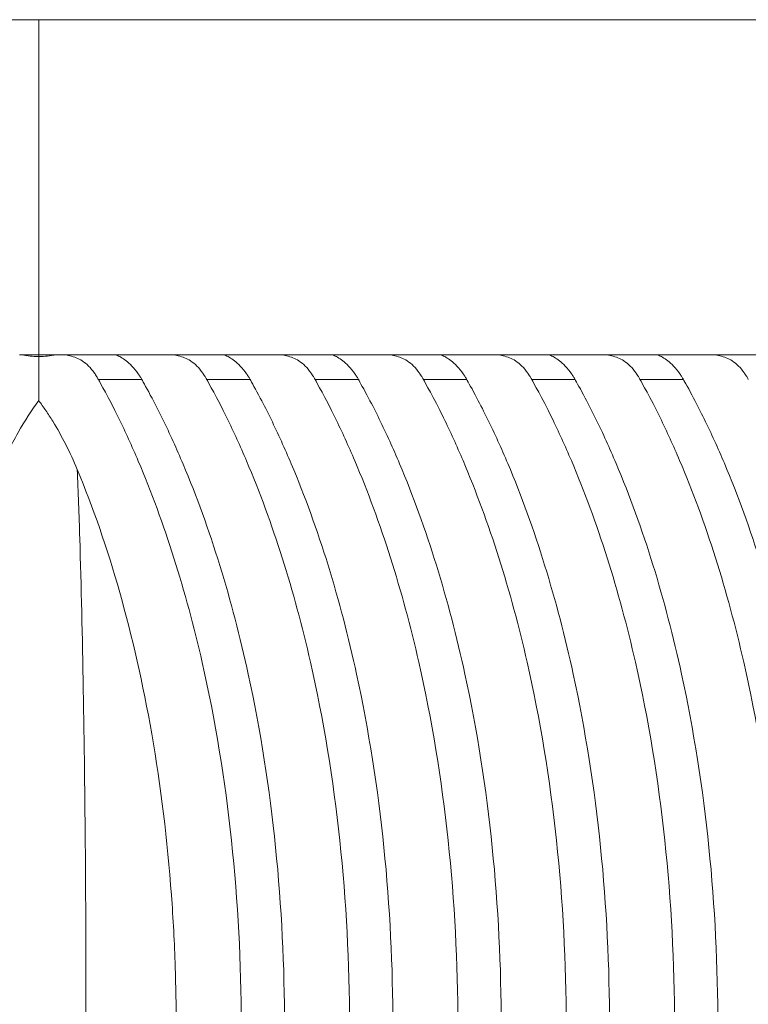
# Model space of a CAD drawing. Units: millimetres. Extents: x 164 to 245, y 12 to 769.
# Drawn here: x 219 to 222, y 627 to 630 of the extents above; entities that cross this region are included whole.
import ezdxf

# ---------------------------------------------------------------- set-up
doc = ezdxf.new("R2010")
doc.units = ezdxf.units.MM

msp = doc.modelspace()

# ---------------------------------------------------------------- linework, layer by layer
at = {"lineweight": 0}
for p, q in [((195.513, 630.1869), (243.0659, 630.1869)), ((219.2894, 630.1869), (219.2894, 628.9369)), ((219.5714, 628.9369), (219.3607, 628.9369)), ((219.9759, 628.9369), (219.7652, 628.9369)), ((220.3804, 628.9369), (220.1697, 628.9369)), ((220.7849, 628.9369), (220.5742, 628.9369)), ((221.1894, 628.9369), (220.9787, 628.9369)), ((221.5939, 628.9369), (221.3832, 628.9369)), ((221.9984, 628.9369), (221.7877, 628.9369)), ((219.5121, 628.8449), (219.674, 628.8449)), ((219.9166, 628.8449), (220.0785, 628.8449)), ((220.3211, 628.8449), (220.483, 628.8449)), ((220.7256, 628.8449), (220.8875, 628.8449)), ((221.1301, 628.8449), (221.292, 628.8449)), ((221.5346, 628.8449), (221.6966, 628.8449))]:
    msp.add_line(p, q, dxfattribs=at)
for centre, ratio, start_param, end_param in [((219.2456, 628.9369), 0.00006, -1.466201, -1.424284), ((219.3332, 628.9369), 0.000056, -1.71734, -1.675424)]:
    msp.add_ellipse(centre, major_axis=(-0.1879, 0), ratio=ratio, start_param=start_param, end_param=end_param, dxfattribs=at)
for points, knots in [([(219.2894, 628.9369), (219.2851, 628.9369), (219.2719, 628.9369), (219.2504, 628.9369), (219.2449, 628.9369), (219.2349, 628.9369), (219.2304, 628.9369), (219.226, 628.9369)], [-0.00814309, -0.00814309, -0.00814309, -0.00814309, -0.003214107, -0.003214107, -0.001504436, -0.001504436, -0.000000993, -0.000000993, -0.000000993, -0.000000993]), ([(219.2894, 628.9298), (219.2888, 628.9298), (219.2882, 628.9298), (219.2774, 628.9299), (219.2673, 628.9305), (219.2467, 628.9328), (219.2362, 628.9346), (219.226, 628.9369)], [-0.000189416, -0.000189416, -0.000189416, -0.000189416, 0, 0, 0.003036281, 0.003036281, 0.006297324, 0.006297324, 0.006297324, 0.006297324]), ([(219.3529, 628.9369), (219.3485, 628.9369), (219.344, 628.9369), (219.334, 628.9369), (219.3285, 628.9369), (219.307, 628.9369), (219.2938, 628.9369), (219.2894, 628.9369)], [-0.002145138, -0.002145138, -0.002145138, -0.002145138, -0.001749418, -0.001749418, -0.001299643, -0.001299643, -0.00000179, -0.00000179, -0.00000179, -0.00000179]), ([(219.3529, 628.9369), (219.3427, 628.9346), (219.3322, 628.9328), (219.3116, 628.9305), (219.3015, 628.9299), (219.2907, 628.9298), (219.2901, 628.9298), (219.2894, 628.9298)], [0.000000548, 0.000000548, 0.000000548, 0.000000548, 0.003258806, 0.003258806, 0.006292584, 0.006292584, 0.00648174, 0.00648174, 0.00648174, 0.00648174]), ([(219.2894, 628.766), (219.2894, 628.8079), (219.2894, 628.8659), (219.2894, 628.9277), (219.2894, 628.9288), (219.2894, 628.9298)], [-0.02314647, -0.02314647, -0.02314647, -0.02314647, 0, 0, 0.00040696, 0.00040696, 0.00040696, 0.00040696]), ([(219.5121, 628.8449), (219.5102, 628.8483), (219.5082, 628.8517), (219.5033, 628.8595), (219.5004, 628.864), (219.4834, 628.8881), (219.4683, 628.903), (219.4375, 628.9231), (219.4223, 628.9291), (219.3918, 628.9357), (219.377, 628.9369), (219.3607, 628.9369)], [0.00000101, 0.00000101, 0.00000101, 0.00000101, 0.00141751, 0.00141751, 0.00343538, 0.00343538, 0.01276135, 0.01276135, 0.02080668, 0.02080668, 0.02739979, 0.02739979, 0.02739979, 0.02739979]), ([(219.7652, 628.9369), (219.748, 628.9369), (219.7295, 628.9369), (219.6939, 628.9369), (219.6767, 628.9369), (219.6455, 628.9369), (219.6318, 628.9369), (219.6075, 628.9369), (219.5974, 628.9369), (219.5809, 628.9369), (219.5753, 628.9369), (219.572, 628.9369), (219.5717, 628.9369), (219.5714, 628.9369)], [-0.030755, -0.030755, -0.030755, -0.030755, -0.02503055, -0.02503055, -0.01992038, -0.01992038, -0.01537742, -0.01537742, -0.0108343, -0.0108343, -0.00572382, -0.00572382, -0.00514528, -0.00514528, -0.00514528, -0.00514528]), ([(219.5714, 628.9369), (219.573, 628.9369), (219.5759, 628.9363), (219.5843, 628.9334), (219.59, 628.9308), (219.6082, 628.9204), (219.6227, 628.9098), (219.6456, 628.8861), (219.6537, 628.8763), (219.6638, 628.8617), (219.6663, 628.8578), (219.6705, 628.8509), (219.6723, 628.848), (219.674, 628.8449)], [0.000001, 0.000001, 0.000001, 0.000001, 0.00375815, 0.00375815, 0.00810249, 0.00810249, 0.01616472, 0.01616472, 0.02072876, 0.02072876, 0.02228739, 0.02228739, 0.02343124, 0.02343124, 0.02343124, 0.02343124]), ([(219.9166, 628.8449), (219.9146, 628.8484), (219.9127, 628.8517), (219.9078, 628.8597), (219.9048, 628.8641), (219.8878, 628.8881), (219.8728, 628.9031), (219.842, 628.9231), (219.8268, 628.9291), (219.7963, 628.9357), (219.7815, 628.9369), (219.7652, 628.9369)], [0.00000101, 0.00000101, 0.00000101, 0.00000101, 0.00143574, 0.00143574, 0.00346437, 0.00346437, 0.01275794, 0.01275794, 0.0207976, 0.0207976, 0.02739031, 0.02739031, 0.02739031, 0.02739031]), ([(220.1697, 628.9369), (220.1525, 628.9369), (220.134, 628.9369), (220.0984, 628.9369), (220.0812, 628.9369), (220.0501, 628.9369), (220.0363, 628.9369), (220.012, 628.9369), (220.0019, 628.9369), (219.9854, 628.9369), (219.9798, 628.9369), (219.9765, 628.9369), (219.9762, 628.9369), (219.9759, 628.9369)], [-0.030755, -0.030755, -0.030755, -0.030755, -0.02503055, -0.02503055, -0.01992038, -0.01992038, -0.01537742, -0.01537742, -0.0108343, -0.0108343, -0.00572382, -0.00572382, -0.00514528, -0.00514528, -0.00514528, -0.00514528]), ([(219.9759, 628.9369), (219.9775, 628.9369), (219.9804, 628.9363), (219.9888, 628.9334), (219.9945, 628.9308), (220.0127, 628.9204), (220.0272, 628.9098), (220.0501, 628.8861), (220.0582, 628.8763), (220.0683, 628.8617), (220.0708, 628.8578), (220.0751, 628.8509), (220.0768, 628.848), (220.0785, 628.8449)], [0.000001, 0.000001, 0.000001, 0.000001, 0.00375816, 0.00375816, 0.0081025, 0.0081025, 0.01616474, 0.01616474, 0.02072876, 0.02072876, 0.02228739, 0.02228739, 0.02343124, 0.02343124, 0.02343124, 0.02343124]), ([(220.3211, 628.8449), (220.3192, 628.8484), (220.3172, 628.8517), (220.3123, 628.8597), (220.3093, 628.8641), (220.2923, 628.8881), (220.2773, 628.9031), (220.2465, 628.9231), (220.2313, 628.9291), (220.2009, 628.9357), (220.186, 628.9369), (220.1697, 628.9369)], [0.00000101, 0.00000101, 0.00000101, 0.00000101, 0.00143574, 0.00143574, 0.00346438, 0.00346438, 0.01275794, 0.01275794, 0.0207976, 0.0207976, 0.02739031, 0.02739031, 0.02739031, 0.02739031]), ([(220.5742, 628.9369), (220.557, 628.9369), (220.5385, 628.9369), (220.5029, 628.9369), (220.4858, 628.9369), (220.4546, 628.9369), (220.4408, 628.9369), (220.4165, 628.9369), (220.4064, 628.9369), (220.3899, 628.9369), (220.3843, 628.9369), (220.381, 628.9369), (220.3807, 628.9369), (220.3804, 628.9369)], [-0.030755, -0.030755, -0.030755, -0.030755, -0.02503055, -0.02503055, -0.01992038, -0.01992038, -0.01537742, -0.01537742, -0.0108343, -0.0108343, -0.00572382, -0.00572382, -0.00514528, -0.00514528, -0.00514528, -0.00514528]), ([(220.3804, 628.9369), (220.382, 628.9369), (220.385, 628.9363), (220.3933, 628.9334), (220.3991, 628.9308), (220.4172, 628.9204), (220.4317, 628.9098), (220.4546, 628.8861), (220.4627, 628.8763), (220.4728, 628.8617), (220.4753, 628.8578), (220.4796, 628.8509), (220.4813, 628.848), (220.483, 628.8449)], [0.000001, 0.000001, 0.000001, 0.000001, 0.00375816, 0.00375816, 0.00810252, 0.00810252, 0.01616476, 0.01616476, 0.02072876, 0.02072876, 0.02228739, 0.02228739, 0.02343124, 0.02343124, 0.02343124, 0.02343124]), ([(220.7256, 628.8449), (220.7237, 628.8484), (220.7217, 628.8517), (220.7168, 628.8597), (220.7138, 628.8641), (220.6968, 628.8881), (220.6818, 628.9031), (220.651, 628.9231), (220.6358, 628.9291), (220.6054, 628.9357), (220.5905, 628.9369), (220.5742, 628.9369)], [0.00000101, 0.00000101, 0.00000101, 0.00000101, 0.00143575, 0.00143575, 0.00346439, 0.00346439, 0.01275794, 0.01275794, 0.0207976, 0.0207976, 0.0273903, 0.0273903, 0.0273903, 0.0273903]), ([(220.9787, 628.9369), (220.9615, 628.9369), (220.9431, 628.9369), (220.9074, 628.9369), (220.8903, 628.9369), (220.8591, 628.9369), (220.8453, 628.9369), (220.821, 628.9369), (220.811, 628.9369), (220.7944, 628.9369), (220.7888, 628.9369), (220.7855, 628.9369), (220.7852, 628.9369), (220.7849, 628.9369)], [-0.030755, -0.030755, -0.030755, -0.030755, -0.02503055, -0.02503055, -0.01992038, -0.01992038, -0.01537742, -0.01537742, -0.0108343, -0.0108343, -0.00572382, -0.00572382, -0.00514528, -0.00514528, -0.00514528, -0.00514528]), ([(220.7849, 628.9369), (220.7865, 628.9369), (220.7895, 628.9363), (220.7979, 628.9334), (220.8036, 628.9308), (220.8217, 628.9204), (220.8362, 628.9098), (220.8592, 628.8861), (220.8672, 628.8763), (220.8773, 628.8617), (220.8798, 628.8578), (220.8841, 628.8509), (220.8858, 628.848), (220.8875, 628.8449)], [0.000001, 0.000001, 0.000001, 0.000001, 0.00375818, 0.00375818, 0.00810254, 0.00810254, 0.01616478, 0.01616478, 0.02072877, 0.02072877, 0.02228739, 0.02228739, 0.02343125, 0.02343125, 0.02343125, 0.02343125]), ([(221.1301, 628.8449), (221.1282, 628.8484), (221.1262, 628.8517), (221.1213, 628.8597), (221.1183, 628.8641), (221.1013, 628.8881), (221.0863, 628.9031), (221.0555, 628.9231), (221.0403, 628.9291), (221.0099, 628.9357), (220.995, 628.9369), (220.9787, 628.9369)], [0.00000101, 0.00000101, 0.00000101, 0.00000101, 0.00143576, 0.00143576, 0.00346441, 0.00346441, 0.01275794, 0.01275794, 0.02079759, 0.02079759, 0.0273903, 0.0273903, 0.0273903, 0.0273903]), ([(221.3832, 628.9369), (221.366, 628.9369), (221.3476, 628.9369), (221.3119, 628.9369), (221.2948, 628.9369), (221.2636, 628.9369), (221.2499, 628.9369), (221.2255, 628.9369), (221.2155, 628.9369), (221.1989, 628.9369), (221.1933, 628.9369), (221.19, 628.9369), (221.1897, 628.9369), (221.1894, 628.9369)], [-0.030755, -0.030755, -0.030755, -0.030755, -0.02503055, -0.02503055, -0.01992038, -0.01992038, -0.01537742, -0.01537742, -0.0108343, -0.0108343, -0.00572382, -0.00572382, -0.00514528, -0.00514528, -0.00514528, -0.00514528]), ([(221.1894, 628.9369), (221.191, 628.9369), (221.194, 628.9363), (221.2024, 628.9334), (221.2081, 628.9308), (221.2263, 628.9204), (221.2407, 628.9098), (221.2637, 628.8861), (221.2718, 628.8763), (221.2818, 628.8617), (221.2844, 628.8578), (221.2886, 628.8509), (221.2903, 628.848), (221.292, 628.8449)], [0.000001, 0.000001, 0.000001, 0.000001, 0.00375819, 0.00375819, 0.00810257, 0.00810257, 0.01616482, 0.01616482, 0.02072877, 0.02072877, 0.02228739, 0.02228739, 0.02343125, 0.02343125, 0.02343125, 0.02343125]), ([(221.5346, 628.8449), (221.5327, 628.8484), (221.5307, 628.8517), (221.5258, 628.8597), (221.5228, 628.8641), (221.5058, 628.8881), (221.4908, 628.9031), (221.4601, 628.9231), (221.4448, 628.9291), (221.4144, 628.9357), (221.3995, 628.9369), (221.3832, 628.9369)], [0.00000101, 0.00000101, 0.00000101, 0.00000101, 0.00143577, 0.00143577, 0.00346443, 0.00346443, 0.01275793, 0.01275793, 0.02079759, 0.02079759, 0.02739029, 0.02739029, 0.02739029, 0.02739029]), ([(221.7877, 628.9369), (221.7705, 628.9369), (221.7521, 628.9369), (221.7164, 628.9369), (221.6993, 628.9369), (221.6681, 628.9369), (221.6544, 628.9369), (221.63, 628.9369), (221.62, 628.9369), (221.6034, 628.9369), (221.5978, 628.9369), (221.5945, 628.9369), (221.5942, 628.9369), (221.5939, 628.9369)], [-0.030755, -0.030755, -0.030755, -0.030755, -0.02503055, -0.02503055, -0.01992038, -0.01992038, -0.01537742, -0.01537742, -0.0108343, -0.0108343, -0.00572382, -0.00572382, -0.00514528, -0.00514528, -0.00514528, -0.00514528]), ([(221.5939, 628.9369), (221.5955, 628.9369), (221.5985, 628.9363), (221.6069, 628.9334), (221.6126, 628.9308), (221.6308, 628.9204), (221.6452, 628.9098), (221.6682, 628.8861), (221.6763, 628.8763), (221.6864, 628.8617), (221.6889, 628.8578), (221.6931, 628.8509), (221.6948, 628.848), (221.6966, 628.8449)], [0.000001, 0.000001, 0.000001, 0.000001, 0.00375821, 0.00375821, 0.00810261, 0.00810261, 0.01616486, 0.01616486, 0.02072877, 0.02072877, 0.02228739, 0.02228739, 0.02343125, 0.02343125, 0.02343125, 0.02343125]), ([(221.9391, 628.8449), (221.9372, 628.8484), (221.9352, 628.8517), (221.9303, 628.8597), (221.9273, 628.8641), (221.9103, 628.8881), (221.8953, 628.9031), (221.8646, 628.9231), (221.8493, 628.9291), (221.8189, 628.9357), (221.804, 628.9369), (221.7877, 628.9369)], [0.00000101, 0.00000101, 0.00000101, 0.00000101, 0.00143579, 0.00143579, 0.00346445, 0.00346445, 0.01275793, 0.01275793, 0.02079758, 0.02079758, 0.02739028, 0.02739028, 0.02739028, 0.02739028]), ([(219.5121, 624.0289), (219.5186, 624.0405), (219.5325, 624.0654), (219.5633, 624.124), (219.5762, 624.1494), (219.6148, 624.2285), (219.6397, 624.2835), (219.76, 624.5677), (219.8392, 624.8198), (219.9971, 625.5113), (220.0454, 625.9777), (220.0454, 626.8951), (219.9973, 627.3604), (219.8393, 628.0543), (219.759, 628.3096), (219.6377, 628.595), (219.6132, 628.6488), (219.5496, 628.7785), (219.5198, 628.8312), (219.5121, 628.8449)], [-0.1017408, -0.1017408, -0.1017408, -0.1017408, -0.099181, -0.099181, -0.097287, -0.097287, -0.0933586, -0.0933586, -0.0774715, -0.0774715, -0.0515349, -0.0515349, -0.0256538, -0.0256538, -0.0095611, -0.0095611, -0.0057124, -0.0057124, -0.000001, -0.000001, -0.000001, -0.000001]), ([(219.674, 628.8449), (219.6789, 628.8363), (219.6954, 628.8069), (219.7261, 628.7486), (219.7395, 628.7223), (219.779, 628.6415), (219.8043, 628.5858), (219.9297, 628.2888), (220.0114, 628.0226), (220.1627, 627.3274), (220.2076, 626.8762), (220.2068, 625.9866), (220.1612, 625.5367), (220.0104, 624.8487), (219.9302, 624.5875), (219.8065, 624.2931), (219.7807, 624.236), (219.7406, 624.1539), (219.7273, 624.1276), (219.6961, 624.0682), (219.679, 624.0378), (219.674, 624.0289)], [-0.145298, -0.145298, -0.145298, -0.145298, -0.1417181, -0.1417181, -0.138862, -0.138862, -0.1330858, -0.1330858, -0.108813, -0.108813, -0.0724684, -0.0724684, -0.0362276, -0.0362276, -0.012444, -0.012444, -0.0065395, -0.0065395, -0.0036918, -0.0036918, -0.000001, -0.000001, -0.000001, -0.000001]), ([(219.9166, 624.0289), (219.9231, 624.0405), (219.9371, 624.0654), (219.9678, 624.124), (219.9806, 624.1493), (220.0192, 624.2282), (220.044, 624.283), (220.1642, 624.5668), (220.2434, 624.8187), (220.4016, 625.5104), (220.4499, 625.9771), (220.4499, 626.8957), (220.4018, 627.3612), (220.2435, 628.0555), (220.1632, 628.3106), (220.042, 628.5956), (220.0175, 628.6492), (219.9541, 628.7785), (219.9244, 628.8311), (219.9166, 628.8449)], [-0.1023617, -0.1023617, -0.1023617, -0.1023617, -0.099786, -0.099786, -0.0978844, -0.0978844, -0.0939462, -0.0939462, -0.0779786, -0.0779786, -0.0518455, -0.0518455, -0.0257697, -0.0257697, -0.0095933, -0.0095933, -0.0057357, -0.0057357, -0.000001, -0.000001, -0.000001, -0.000001]), ([(220.0785, 628.8449), (220.0834, 628.8364), (220.0998, 628.807), (220.1305, 628.7488), (220.1438, 628.7226), (220.1832, 628.642), (220.2085, 628.5864), (220.334, 628.2893), (220.4158, 628.0229), (220.5672, 627.3273), (220.6122, 626.8763), (220.6113, 625.9865), (220.5658, 625.5368), (220.4148, 624.8484), (220.3345, 624.587), (220.2108, 624.2925), (220.185, 624.2355), (220.145, 624.1536), (220.1317, 624.1274), (220.1005, 624.0681), (220.0835, 624.0378), (220.0785, 624.0289)], [-0.1453547, -0.1453547, -0.1453547, -0.1453547, -0.1417831, -0.1417831, -0.1389338, -0.1389338, -0.1331698, -0.1331698, -0.1088721, -0.1088721, -0.0724993, -0.0724993, -0.0362286, -0.0362286, -0.0124192, -0.0124192, -0.0065264, -0.0065264, -0.0036844, -0.0036844, -0.000001, -0.000001, -0.000001, -0.000001]), ([(220.3211, 624.0289), (220.3276, 624.0405), (220.3415, 624.0654), (220.3723, 624.1239), (220.385, 624.1492), (220.4235, 624.2279), (220.4484, 624.2826), (220.5686, 624.5664), (220.6478, 624.8185), (220.8061, 625.5105), (220.8544, 625.9769), (220.8544, 626.8959), (220.8063, 627.3611), (220.6479, 628.0557), (220.5676, 628.311), (220.4463, 628.596), (220.4219, 628.6495), (220.3586, 628.7785), (220.3289, 628.8311), (220.3211, 628.8449)], [-0.1031215, -0.1031215, -0.1031215, -0.1031215, -0.1005314, -0.1005314, -0.0986191, -0.0986191, -0.0946585, -0.0946585, -0.0785635, -0.0785635, -0.0522262, -0.0522262, -0.025947, -0.025947, -0.0096418, -0.0096418, -0.0057623, -0.0057623, -0.000001, -0.000001, -0.000001, -0.000001]), ([(220.483, 628.8449), (220.4879, 628.8364), (220.5043, 628.8071), (220.5349, 628.749), (220.5482, 628.7228), (220.5876, 628.6424), (220.6128, 628.587), (220.7384, 628.2899), (220.8203, 628.0231), (220.9718, 627.3272), (221.0167, 626.8764), (221.0158, 625.9863), (220.9703, 625.5369), (220.8192, 624.8481), (220.7389, 624.5865), (220.615, 624.292), (220.5893, 624.2351), (220.5494, 624.1534), (220.5361, 624.1272), (220.505, 624.068), (220.488, 624.0378), (220.483, 624.0289)], [-0.145412, -0.145412, -0.145412, -0.145412, -0.1418481, -0.1418481, -0.1390047, -0.1390047, -0.1332517, -0.1332517, -0.1089311, -0.1089311, -0.0725305, -0.0725305, -0.0362304, -0.0362304, -0.0123972, -0.0123972, -0.0065148, -0.0065148, -0.0036779, -0.0036779, -0.000001, -0.000001, -0.000001, -0.000001]), ([(220.7256, 624.0289), (220.7321, 624.0405), (220.746, 624.0653), (220.7767, 624.1238), (220.7895, 624.149), (220.8279, 624.2276), (220.8527, 624.2822), (220.973, 624.5661), (221.0523, 624.8183), (221.2106, 625.5106), (221.2589, 625.9767), (221.259, 626.896), (221.2109, 627.361), (221.0524, 628.0559), (220.972, 628.3113), (220.8506, 628.5964), (220.8262, 628.6498), (220.7631, 628.7786), (220.7334, 628.831), (220.7256, 628.8449)], [-0.1039496, -0.1039496, -0.1039496, -0.1039496, -0.1013443, -0.1013443, -0.0994195, -0.0994195, -0.095433, -0.095433, -0.0792011, -0.0792011, -0.0526421, -0.0526421, -0.0261421, -0.0261421, -0.0096985, -0.0096985, -0.0057935, -0.0057935, -0.000001, -0.000001, -0.000001, -0.000001]), ([(220.8875, 628.8449), (220.8924, 628.8364), (220.9088, 628.8072), (220.9393, 628.7492), (220.9526, 628.7231), (220.9919, 628.6428), (221.017, 628.5875), (221.1428, 628.2903), (221.2247, 628.0233), (221.3763, 627.3271), (221.4212, 626.8766), (221.4203, 625.9862), (221.3749, 625.537), (221.2237, 624.8479), (221.1433, 624.586), (221.0193, 624.2915), (220.9936, 624.2347), (220.9538, 624.1532), (220.9405, 624.127), (220.9095, 624.068), (220.8925, 624.0378), (220.8875, 624.0289)], [-0.1454698, -0.1454698, -0.1454698, -0.1454698, -0.1419125, -0.1419125, -0.1390745, -0.1390745, -0.1333313, -0.1333313, -0.1089898, -0.1089898, -0.0725618, -0.0725618, -0.0362329, -0.0362329, -0.012378, -0.012378, -0.0065045, -0.0065045, -0.0036722, -0.0036722, -0.000001, -0.000001, -0.000001, -0.000001]), ([(221.1301, 624.0289), (221.1366, 624.0405), (221.1505, 624.0653), (221.1812, 624.1236), (221.1939, 624.1488), (221.2323, 624.2273), (221.2571, 624.2819), (221.3774, 624.5658), (221.4567, 624.8181), (221.6152, 625.5107), (221.6635, 625.9765), (221.6635, 626.8962), (221.6154, 627.3609), (221.4568, 628.056), (221.3764, 628.3116), (221.255, 628.5967), (221.2306, 628.65), (221.1676, 628.7786), (221.138, 628.8309), (221.1301, 628.8449)], [-0.1048322, -0.1048322, -0.1048322, -0.1048322, -0.1022087, -0.1022087, -0.1002701, -0.1002701, -0.0962548, -0.0962548, -0.0798789, -0.0798789, -0.053085, -0.053085, -0.0263509, -0.0263509, -0.0097618, -0.0097618, -0.0058286, -0.0058286, -0.000001, -0.000001, -0.000001, -0.000001]), ([(221.292, 628.8449), (221.2969, 628.8364), (221.3132, 628.8072), (221.3437, 628.7494), (221.357, 628.7233), (221.3962, 628.6432), (221.4213, 628.5879), (221.5472, 628.2907), (221.6292, 628.0235), (221.7809, 627.327), (221.8257, 626.8767), (221.8248, 625.9861), (221.7795, 625.5371), (221.6281, 624.8477), (221.5476, 624.5857), (221.4237, 624.2911), (221.398, 624.2344), (221.3582, 624.153), (221.345, 624.1269), (221.3139, 624.0679), (221.297, 624.0378), (221.292, 624.0289)], [-0.1455277, -0.1455277, -0.1455277, -0.1455277, -0.1419763, -0.1419763, -0.1391431, -0.1391431, -0.1334083, -0.1334083, -0.1090478, -0.1090478, -0.0725932, -0.0725932, -0.0362361, -0.0362361, -0.0123613, -0.0123613, -0.0064956, -0.0064956, -0.0036672, -0.0036672, -0.000001, -0.000001, -0.000001, -0.000001]), ([(221.5346, 624.0289), (221.5412, 624.0405), (221.555, 624.0653), (221.5856, 624.1236), (221.5984, 624.1487), (221.6367, 624.2271), (221.6615, 624.2817), (221.7818, 624.5655), (221.8612, 624.818), (222.0197, 625.5108), (222.068, 625.9764), (222.068, 626.8964), (222.02, 627.3608), (221.8613, 628.0561), (221.7809, 628.3118), (221.6594, 628.5969), (221.6351, 628.6502), (221.5721, 628.7786), (221.5426, 628.8309), (221.5346, 628.8449)], [-0.1055723, -0.1055723, -0.1055723, -0.1055723, -0.1029349, -0.1029349, -0.1009847, -0.1009847, -0.0969453, -0.0969453, -0.0804488, -0.0804488, -0.0534568, -0.0534568, -0.0265254, -0.0265254, -0.0098146, -0.0098146, -0.0058577, -0.0058577, -0.000001, -0.000001, -0.000001, -0.000001]), ([(221.6966, 628.8449), (221.7014, 628.8364), (221.7177, 628.8073), (221.7482, 628.7495), (221.7614, 628.7235), (221.8006, 628.6435), (221.8257, 628.5883), (221.9516, 628.2911), (222.0336, 628.0237), (222.1854, 627.3269), (222.2302, 626.8768), (222.2294, 625.9859), (222.184, 625.5372), (222.0326, 624.8475), (221.9521, 624.5853), (221.828, 624.2907), (221.8024, 624.2341), (221.7626, 624.1528), (221.7494, 624.1267), (221.7184, 624.0679), (221.7015, 624.0378), (221.6966, 624.0289)], [-0.1455855, -0.1455855, -0.1455855, -0.1455855, -0.1420393, -0.1420393, -0.1392102, -0.1392102, -0.1334828, -0.1334828, -0.1091052, -0.1091052, -0.0726244, -0.0726244, -0.0362399, -0.0362399, -0.012347, -0.012347, -0.006488, -0.006488, -0.003663, -0.003663, -0.000001, -0.000001, -0.000001, -0.000001]), ([(219.1454, 628.5083), (219.1545, 628.5301), (219.1641, 628.5514), (219.1862, 628.5978), (219.1991, 628.6226), (219.2371, 628.6901), (219.263, 628.7296), (219.2894, 628.766)], [-0.03568366, -0.03568366, -0.03568366, -0.03568366, -0.0277278, -0.0277278, -0.01794102, -0.01794102, -0.00000001, -0.00000001, -0.00000001, -0.00000001]), ([(219.2894, 628.766), (219.2983, 628.7539), (219.3071, 628.7413), (219.3245, 628.7154), (219.3332, 628.7021), (219.3417, 628.6883)], [-0.01196827, -0.01196827, -0.01196827, -0.01196827, -0.00598369, -0.00598369, -0.00000127, -0.00000127, -0.00000127, -0.00000127]), ([(219.3417, 628.6883), (219.3584, 628.6613), (219.3746, 628.6326), (219.4055, 628.572), (219.42, 628.5406), (219.4335, 628.5083)], [0.00000052, 0.00000052, 0.00000052, 0.00000052, 0.01177363, 0.01177363, 0.02337687, 0.02337687, 0.02337687, 0.02337687]), ([(219.4335, 628.5083), (219.5501, 628.2287), (219.6464, 627.8942), (219.7454, 627.3257), (219.7699, 627.1239), (219.7915, 626.8315), (219.7963, 626.7419), (219.8015, 626.5808), (219.8027, 626.5094), (219.8027, 626.438)], [0.0000007, 0.0000007, 0.0000007, 0.0000007, 0.1027363, 0.1027363, 0.1568833, 0.1568833, 0.1806696, 0.1806696, 0.1995442, 0.1995442, 0.1995442, 0.1995442]), ([(219.4335, 624.3656), (219.4335, 624.3657), (219.4369, 624.448), (219.446, 624.7048), (219.4611, 625.365), (219.469, 626.4368), (219.4611, 627.5088), (219.446, 628.1689), (219.4368, 628.4258), (219.4335, 628.5082), (219.4335, 628.5083)], [0, 0, 0, 0, 0.00006, 0.071978, 0.215347, 0.499982, 0.784621, 0.927992, 0.99991, 1, 1, 1, 1])]:
    msp.add_open_spline(points, degree=3, knots=knots, dxfattribs=at)
msp.add_open_spline([(219.2894, 628.9369), (219.2895, 628.9346), (219.2895, 628.9322), (219.2894, 628.9298)], degree=3, dxfattribs=at)

doc.saveas('drawing.dxf')
